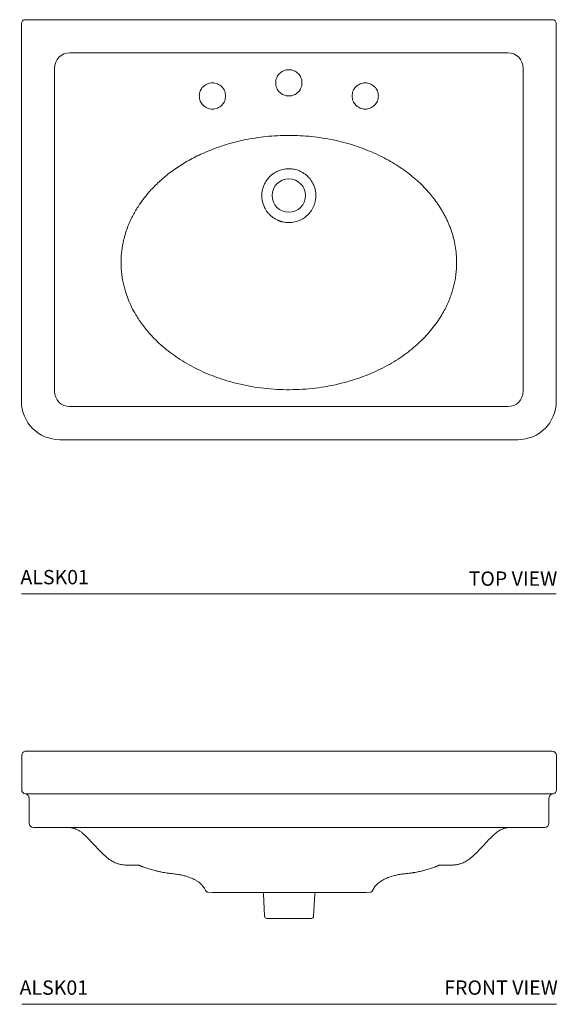
# Model space of a CAD drawing. Units: inches. Extents: x 147.4 to 216.9, y 23.2 to 75.9.
# Drawn here: x 147.4 to 175.6, y 23.2 to 74.8 of the extents above; entities that cross this region are included whole.
import ezdxf
from ezdxf.enums import TextEntityAlignment as Align

# ---------------------------------------------------------------- set-up
doc = ezdxf.new("R2010")
doc.units = ezdxf.units.IN
doc.header["$MEASUREMENT"] = 0
doc.layers.add('WATERWORKS FIXTURES', color=7, linetype='Continuous', lineweight=9)
doc.styles.add('GOTHAM BOOK', font='GOTHMBOK.TTF', dxfattribs={"height": 0.75})

# ---------------------------------------------------------------- blocks, each defined once
blk = doc.blocks.new('ALSK01 TOP')
at = {"layer": 'WATERWORKS FIXTURES'}
for p, q in [((13.803, 0), (-13.803, 0)), ((-14, -0.197), (-14, -19.992)), ((14, -19.992), (14, -0.197)), ((-11.992, -22), (11.992, -22))]:
    blk.add_line(p, q, dxfattribs=at)
at = {"layer": 'WATERWORKS FIXTURES', "color": 251}
for p, q in [((11.465, -1.732), (-11.465, -1.732)), ((-12.268, -2.535), (-12.268, -19.465)), ((12.268, -19.465), (12.268, -2.535)), ((-11.465, -20.268), (11.465, -20.268))]:
    blk.add_line(p, q, dxfattribs=at)
at = {"layer": 'WATERWORKS FIXTURES'}
blk.add_circle((0, -9.213), 0.876, dxfattribs=at)
for centre, radius, start, end in [((-13.803, -0.197), 0.197, 89.9999, 180.0002), ((13.803, -0.197), 0.197, 359.9998, 90.0001), ((-11.992, -19.992), 2.008, 180, 270), ((11.992, -19.992), 2.008, 270, 0)]:
    blk.add_arc(centre, radius, start, end, dxfattribs=at)
at = {"layer": 'WATERWORKS FIXTURES', "color": 251}
for centre, start, end in [((-11.465, -2.535), 90, 179.9999), ((11.465, -2.535), 0.0001, 90), ((-11.465, -19.465), 180.0001, 270), ((11.465, -19.465), 270, 359.9999)]:
    blk.add_arc(centre, 0.803, start, end, dxfattribs=at)
at = {"layer": 'WATERWORKS FIXTURES'}
for points, knots in [([(-0.689, -3.307), (-0.686, -3.262), (-0.681, -3.172), (-0.64, -3.042), (-0.577, -2.922), (-0.49, -2.817), (-0.385, -2.731), (-0.265, -2.666), (-0.135, -2.627), (0, -2.614), (0.135, -2.627), (0.265, -2.666), (0.385, -2.731), (0.49, -2.817), (0.577, -2.922), (0.64, -3.042), (0.681, -3.172), (0.686, -3.262), (0.689, -3.307)], [0, 0, 0, 0, 0.0625, 0.125, 0.1875, 0.25, 0.3125, 0.375, 0.4375, 0.5, 0.5625, 0.625, 0.6875, 0.75, 0.8125, 0.875, 0.9375, 1, 1, 1, 1]), ([(-4.689, -3.996), (-4.686, -3.951), (-4.681, -3.861), (-4.64, -3.731), (-4.577, -3.611), (-4.49, -3.506), (-4.385, -3.42), (-4.265, -3.355), (-4.135, -3.316), (-4, -3.303), (-3.865, -3.316), (-3.735, -3.355), (-3.615, -3.42), (-3.51, -3.506), (-3.423, -3.611), (-3.36, -3.731), (-3.319, -3.861), (-3.314, -3.951), (-3.311, -3.996)], [0, 0, 0, 0, 0.0625, 0.1249999, 0.1875, 0.25, 0.3125, 0.375, 0.4375, 0.5, 0.5625, 0.6250001, 0.6875, 0.75, 0.8125, 0.8750001, 0.9375, 1, 1, 1, 1]), ([(0.689, -3.307), (0.686, -3.352), (0.681, -3.442), (0.64, -3.572), (0.577, -3.692), (0.49, -3.797), (0.385, -3.884), (0.265, -3.948), (0.135, -3.987), (0, -4.001), (-0.135, -3.987), (-0.265, -3.948), (-0.385, -3.884), (-0.49, -3.797), (-0.577, -3.692), (-0.64, -3.572), (-0.681, -3.442), (-0.686, -3.352), (-0.689, -3.307)], [0, 0, 0, 0, 0.0625, 0.125, 0.1875, 0.25, 0.3125, 0.375, 0.4375, 0.5, 0.5625, 0.625, 0.6875, 0.75, 0.8125, 0.875, 0.9375, 1, 1, 1, 1]), ([(3.311, -3.996), (3.314, -3.951), (3.319, -3.861), (3.36, -3.731), (3.423, -3.611), (3.51, -3.506), (3.615, -3.42), (3.735, -3.355), (3.865, -3.316), (4, -3.303), (4.135, -3.316), (4.265, -3.355), (4.385, -3.42), (4.49, -3.506), (4.577, -3.611), (4.64, -3.731), (4.681, -3.861), (4.686, -3.951), (4.689, -3.996)], [0, 0, 0, 0, 0.0625, 0.125, 0.1875, 0.25, 0.3125, 0.375, 0.4375, 0.5, 0.5625, 0.625, 0.6875, 0.75, 0.8125, 0.875, 0.9375, 1, 1, 1, 1]), ([(-3.311, -3.996), (-3.314, -4.041), (-3.319, -4.131), (-3.36, -4.261), (-3.423, -4.381), (-3.51, -4.486), (-3.615, -4.573), (-3.735, -4.637), (-3.865, -4.676), (-4, -4.689), (-4.135, -4.676), (-4.265, -4.637), (-4.385, -4.573), (-4.49, -4.486), (-4.577, -4.381), (-4.64, -4.261), (-4.681, -4.131), (-4.686, -4.041), (-4.689, -3.996)], [0, 0, 0, 0, 0.0625, 0.125, 0.1875, 0.25, 0.3125, 0.375, 0.4375, 0.5, 0.5625, 0.625, 0.6875, 0.75, 0.8125, 0.875, 0.9375, 1, 1, 1, 1]), ([(4.689, -3.996), (4.686, -4.041), (4.681, -4.131), (4.64, -4.261), (4.577, -4.381), (4.49, -4.486), (4.385, -4.573), (4.265, -4.637), (4.135, -4.676), (4, -4.689), (3.865, -4.676), (3.735, -4.637), (3.615, -4.573), (3.51, -4.486), (3.423, -4.381), (3.36, -4.261), (3.319, -4.131), (3.314, -4.041), (3.311, -3.996)], [0, 0, 0, 0, 0.0625, 0.125, 0.1875, 0.25, 0.3125, 0.375, 0.4375, 0.5, 0.5625, 0.625, 0.6875, 0.75, 0.8125, 0.875, 0.9375, 1, 1, 1, 1]), ([(-7.363, -9.085), (-7.291, -9.004), (-7.147, -8.84), (-6.914, -8.605), (-6.665, -8.375), (-6.398, -8.15), (-6.112, -7.931), (-5.808, -7.718), (-5.486, -7.513), (-5.147, -7.318), (-4.791, -7.134), (-4.386, -6.945), (-3.93, -6.759), (-3.416, -6.58), (-2.883, -6.425), (-2.329, -6.296), (-1.762, -6.193), (-1.183, -6.119), (-0.595, -6.072), (-0.199, -6.066), (0, -6.063)], [0, 0, 0, 0, 0.039707, 0.07972, 0.121034, 0.16381, 0.207252, 0.253022, 0.299293, 0.346988, 0.396055, 0.445705, 0.510624, 0.576254, 0.644412, 0.713554, 0.784322, 0.855158, 0.927272, 1, 1, 1, 1]), ([(0, -6.063), (0.199, -6.066), (0.595, -6.072), (1.183, -6.119), (1.763, -6.193), (2.33, -6.296), (2.884, -6.425), (3.417, -6.58), (3.93, -6.759), (4.417, -6.958), (4.882, -7.177), (5.318, -7.413), (5.729, -7.664), (6.111, -7.928), (6.466, -8.204), (6.791, -8.487), (7.091, -8.779), (7.273, -8.983), (7.363, -9.085)], [0, 0, 0, 0, 0.072748, 0.1449, 0.21574, 0.286517, 0.355648, 0.423799, 0.489422, 0.554332, 0.616288, 0.677387, 0.735483, 0.792753, 0.846931, 0.900113, 0.950308, 1, 1, 1, 1]), ([(-8.784, -12.729), (-8.783, -12.64), (-8.781, -12.462), (-8.76, -12.199), (-8.726, -11.942), (-8.681, -11.692), (-8.629, -11.467), (-8.574, -11.265), (-8.517, -11.083), (-8.456, -10.911), (-8.391, -10.746), (-8.324, -10.59), (-8.235, -10.398), (-8.12, -10.174), (-7.972, -9.919), (-7.819, -9.681), (-7.665, -9.463), (-7.516, -9.268), (-7.413, -9.145), (-7.363, -9.085)], [0, 0, 0, 0, 0.066733, 0.133156, 0.198091, 0.261722, 0.323704, 0.371485, 0.419078, 0.466545, 0.508839, 0.551515, 0.594612, 0.667357, 0.741027, 0.815793, 0.879747, 0.941321, 1, 1, 1, 1]), ([(7.363, -9.085), (7.401, -9.131), (7.478, -9.222), (7.592, -9.366), (7.704, -9.518), (7.821, -9.686), (7.938, -9.865), (8.052, -10.056), (8.159, -10.249), (8.255, -10.441), (8.343, -10.631), (8.422, -10.822), (8.497, -11.024), (8.566, -11.236), (8.643, -11.515), (8.717, -11.866), (8.774, -12.291), (8.781, -12.582), (8.784, -12.729)], [0, 0, 0, 0, 0.044663, 0.089505, 0.138153, 0.186666, 0.242985, 0.298664, 0.353775, 0.408393, 0.459862, 0.51073, 0.564276, 0.621055, 0.678123, 0.781933, 0.889684, 1, 1, 1, 1]), ([(8.784, -12.729), (8.782, -12.843), (8.777, -13.065), (8.743, -13.388), (8.694, -13.689), (8.631, -13.969), (8.553, -14.252), (8.453, -14.544), (8.327, -14.852), (8.179, -15.159), (7.995, -15.491), (7.768, -15.841), (7.496, -16.201), (7.201, -16.543), (6.878, -16.871), (6.527, -17.186), (6.139, -17.493), (5.717, -17.785), (5.263, -18.06), (4.789, -18.31), (4.301, -18.534), (3.802, -18.73), (3.261, -18.911), (2.672, -19.071), (2.033, -19.206), (1.38, -19.304), (0.715, -19.365), (0.045, -19.386), (-0.627, -19.37), (-1.296, -19.314), (-1.96, -19.219), (-2.612, -19.086), (-3.213, -18.925), (-3.762, -18.744), (-4.263, -18.55), (-4.752, -18.328), (-5.227, -18.08), (-5.684, -17.806), (-6.113, -17.512), (-6.509, -17.202), (-6.869, -16.88), (-7.17, -16.574), (-7.421, -16.289), (-7.633, -16.023), (-7.83, -15.747), (-8.034, -15.425), (-8.233, -15.06), (-8.415, -14.649), (-8.543, -14.287), (-8.631, -13.969), (-8.694, -13.689), (-8.743, -13.387), (-8.777, -13.065), (-8.782, -12.843), (-8.784, -12.729)], [0, 0, 0, 0, 0.014084, 0.027356, 0.039881, 0.051726, 0.062679, 0.075995, 0.089706, 0.103698, 0.117923, 0.136451, 0.155012, 0.17346, 0.192093, 0.211544, 0.231653, 0.252934, 0.274741, 0.296939, 0.318902, 0.340883, 0.362829, 0.389223, 0.416035, 0.443169, 0.470588, 0.498174, 0.525705, 0.55329, 0.580856, 0.608273, 0.63525, 0.657407, 0.679459, 0.701367, 0.723518, 0.745421, 0.766938, 0.78751, 0.807393, 0.82638, 0.840356, 0.854175, 0.868269, 0.882106, 0.901016, 0.919446, 0.93735, 0.948297, 0.960137, 0.972656, 0.985922, 1, 1, 1, 1])]:
    blk.add_open_spline(points, degree=3, knots=knots, dxfattribs=at)
at = {"layer": 'WATERWORKS FIXTURES', "color": 251}
for points, knots in [([(-1.415, -9.213), (-1.414, -9.179), (-1.412, -9.108), (-1.399, -8.998), (-1.378, -8.89), (-1.349, -8.787), (-1.314, -8.691), (-1.268, -8.589), (-1.223, -8.507), (-1.183, -8.445), (-1.159, -8.409), (-1.135, -8.376), (-1.111, -8.345), (-1.087, -8.315), (-1.064, -8.288), (-1.03, -8.251), (-0.99, -8.209), (-0.943, -8.166), (-0.898, -8.128), (-0.85, -8.09), (-0.779, -8.039), (-0.689, -7.984), (-0.573, -7.926), (-0.444, -7.876), (-0.305, -7.838), (-0.155, -7.812), (-0.053, -7.809), (0, -7.807)], [0, 0, 0, 0, 0.046165, 0.095862, 0.149147, 0.195355, 0.241605, 0.286544, 0.347599, 0.367741, 0.387119, 0.405711, 0.423499, 0.440467, 0.4566, 0.471887, 0.509566, 0.534525, 0.558124, 0.589047, 0.618585, 0.675531, 0.732876, 0.794119, 0.862658, 0.927703, 1, 1, 1, 1]), ([(0, -7.807), (0.049, -7.809), (0.144, -7.811), (0.284, -7.834), (0.407, -7.865), (0.515, -7.903), (0.605, -7.942), (0.689, -7.985), (0.76, -8.027), (0.822, -8.07), (0.873, -8.108), (0.922, -8.148), (0.97, -8.191), (1.034, -8.254), (1.113, -8.343), (1.194, -8.456), (1.258, -8.568), (1.306, -8.672), (1.343, -8.77), (1.38, -8.895), (1.409, -9.043), (1.413, -9.158), (1.415, -9.213)], [0, 0, 0, 0, 0.0670647, 0.1285539, 0.1917357, 0.2386851, 0.2830947, 0.3246924, 0.3666661, 0.3951321, 0.4265831, 0.4534513, 0.4797888, 0.5143153, 0.5756202, 0.6405811, 0.7026851, 0.7492427, 0.7966257, 0.8442427, 0.9261864, 1, 1, 1, 1]), ([(-1.247, -9.884), (-1.263, -9.852), (-1.296, -9.788), (-1.335, -9.689), (-1.374, -9.563), (-1.408, -9.404), (-1.413, -9.278), (-1.415, -9.213)], [0, 0, 0, 0, 0.15332, 0.306112, 0.459091, 0.717909, 1, 1, 1, 1]), ([(1.415, -9.213), (1.413, -9.279), (1.408, -9.403), (1.37, -9.581), (1.319, -9.74), (1.27, -9.837), (1.247, -9.884)], [0, 0, 0, 0, 0.28532, 0.533201, 0.776063, 1, 1, 1, 1]), ([(0, -10.628), (-0.055, -10.626), (-0.162, -10.622), (-0.283, -10.601), (-0.364, -10.581), (-0.41, -10.568), (-0.454, -10.554), (-0.496, -10.538), (-0.537, -10.522), (-0.587, -10.501), (-0.644, -10.474), (-0.708, -10.439), (-0.768, -10.403), (-0.823, -10.365), (-0.874, -10.327), (-0.954, -10.262), (-1.054, -10.164), (-1.163, -10.028), (-1.22, -9.931), (-1.247, -9.884)], [0, 0, 0, 0, 0.108502, 0.209445, 0.241449, 0.272656, 0.303078, 0.332723, 0.361598, 0.38971, 0.439044, 0.48652, 0.532168, 0.576014, 0.618078, 0.658382, 0.77899, 0.89278, 1, 1, 1, 1]), ([(1.247, -9.884), (1.234, -9.907), (1.207, -9.956), (1.16, -10.027), (1.107, -10.097), (1.049, -10.166), (0.984, -10.233), (0.922, -10.288), (0.864, -10.335), (0.813, -10.373), (0.757, -10.41), (0.697, -10.446), (0.632, -10.48), (0.548, -10.519), (0.44, -10.56), (0.305, -10.597), (0.157, -10.623), (0.054, -10.626), (0, -10.628)], [0, 0, 0, 0, 0.053801, 0.109386, 0.166775, 0.225995, 0.28708, 0.350083, 0.39029, 0.432351, 0.476284, 0.522111, 0.56986, 0.619559, 0.704767, 0.79638, 0.894735, 1, 1, 1, 1])]:
    blk.add_open_spline(points, degree=3, knots=knots, dxfattribs=at)
blk = doc.blocks.new('ALSK01 FRONT')
at = {"layer": 'WATERWORKS FIXTURES'}
for p, q in [((13.764, 7.402), (-13.764, 7.402)), ((-14, 5.394), (-14, 7.165)), ((14, 5.394), (14, 7.165)), ((-13.804, 5.162), (-13.749, 5.142)), ((-13.802, 5.161), (13.801, 5.161)), ((-13.749, 5.142), (-13.702, 5.117)), ((-13.606, 3.638), (-13.606, 4.928)), ((13.606, 4.928), (13.606, 3.638)), ((11.795, 3.402), (-11.795, 3.402)), ((-8.488, 1.433), (-7.886, 1.433)), ((8.488, 1.433), (7.886, 1.433)), ((-6.133, 0.988), (-6.145, 0.99)), ((6.136, 0.988), (6.134, 0.988)), ((-4.377, 0.112), (-4.377, 0.112)), ((-1.345, -0.063), (-1.283, -1.246)), ((1.283, -1.246), (1.345, -0.063))]:
    blk.add_line(p, q, dxfattribs=at)
for centre, radius, start, end in [((-13.764, 7.165), 0.236, 89.9999, 180.0001), ((13.764, 7.165), 0.236, 0, 90), ((-13.764, 5.394), 0.236, 180, 261.5707), ((-13.37, 3.638), 0.236, 180, 270), ((13.37, 3.638), 0.236, 270, 0), ((-1.165, -1.24), 0.118, 183, 270), ((1.165, -1.24), 0.118, 270, 357)]:
    blk.add_arc(centre, radius, start, end, dxfattribs=at)
for points, knots in [([(13.803, 5.161), (13.776, 5.153), (13.723, 5.139), (13.659, 5.083), (13.621, 5.024), (13.616, 4.984), (13.606, 4.928)], [0, 0, 0, 0, 0.287958, 0.575915, 0.863876, 1, 1, 1, 1]), ([(13.798, 5.16), (13.826, 5.167), (13.88, 5.181), (13.946, 5.236), (13.991, 5.31), (13.997, 5.366), (14, 5.394)], [0, 0, 0, 0, 0.249998, 0.499999, 0.75, 1, 1, 1, 1]), ([(-13.702, 5.117), (-13.694, 5.111), (-13.669, 5.092), (-13.635, 5.048), (-13.61, 4.988), (-13.607, 4.946), (-13.606, 4.926)], [0.1343811, 0.1343811, 0.1343811, 0.1343811, 0.2545576, 0.5124475, 0.763759, 1, 1, 1, 1]), ([(-11.795, 3.402), (-11.859, 3.402), (-11.989, 3.402), (-12.184, 3.402), (-12.362, 3.402), (-12.521, 3.402), (-12.659, 3.402), (-12.79, 3.402), (-12.911, 3.402), (-13.02, 3.402), (-13.115, 3.402), (-13.196, 3.402), (-13.268, 3.402), (-13.325, 3.402), (-13.363, 3.402), (-13.368, 3.402), (-13.37, 3.402)], [0, 0, 0, 0, 0.077631, 0.157663, 0.239951, 0.304275, 0.368607, 0.434299, 0.499999, 0.565692, 0.631393, 0.695716, 0.760049, 0.842329, 0.922365, 1, 1, 1, 1]), ([(-11.638, 3.402), (-11.585, 3.4), (-11.486, 3.398), (-11.346, 3.378), (-11.222, 3.347), (-11.101, 3.3), (-10.981, 3.235), (-10.863, 3.15), (-10.716, 3.022), (-10.535, 2.845), (-10.32, 2.618), (-10.103, 2.384), (-9.883, 2.151), (-9.657, 1.93), (-9.438, 1.745), (-9.22, 1.606), (-9.027, 1.52), (-8.843, 1.468), (-8.671, 1.438), (-8.55, 1.435), (-8.488, 1.433)], [0, 0, 0, 0, 0.040792, 0.077113, 0.109972, 0.140356, 0.178551, 0.215724, 0.25316, 0.331179, 0.412771, 0.496319, 0.58012, 0.662559, 0.742919, 0.802737, 0.863806, 0.906388, 0.951459, 1, 1, 1, 1]), ([(11.638, 3.402), (11.587, 3.4), (11.49, 3.398), (11.353, 3.378), (11.23, 3.347), (11.085, 3.291), (10.924, 3.197), (10.733, 3.039), (10.532, 2.846), (10.317, 2.619), (10.101, 2.384), (9.882, 2.151), (9.657, 1.929), (9.439, 1.745), (9.22, 1.606), (9.028, 1.52), (8.844, 1.468), (8.671, 1.438), (8.551, 1.435), (8.488, 1.433)], [0, 0, 0, 0, 0.039641, 0.075327, 0.107971, 0.138457, 0.195962, 0.252788, 0.33145, 0.41319, 0.496595, 0.580132, 0.662354, 0.742653, 0.802507, 0.863657, 0.906301, 0.951426, 1, 1, 1, 1]), ([(13.37, 3.402), (13.368, 3.402), (13.363, 3.402), (13.325, 3.402), (13.268, 3.402), (13.196, 3.402), (13.115, 3.402), (13.02, 3.402), (12.911, 3.402), (12.79, 3.402), (12.659, 3.402), (12.521, 3.402), (12.362, 3.402), (12.184, 3.402), (11.989, 3.402), (11.859, 3.402), (11.795, 3.402)], [0, 0, 0, 0, 0.077631, 0.157663, 0.239951, 0.304275, 0.368607, 0.434299, 0.500001, 0.565692, 0.631393, 0.695717, 0.760049, 0.842329, 0.922365, 1, 1, 1, 1]), ([(-7.886, 1.433), (-7.88, 1.433), (-7.87, 1.432), (-7.857, 1.428), (-7.844, 1.422), (-7.833, 1.416), (-7.821, 1.41), (-7.808, 1.403), (-7.795, 1.397), (-7.781, 1.391), (-7.767, 1.385), (-7.751, 1.379), (-7.736, 1.374), (-7.709, 1.364), (-7.666, 1.349), (-7.601, 1.326), (-7.516, 1.296), (-7.407, 1.259), (-7.278, 1.218), (-7.151, 1.181), (-7.041, 1.151), (-6.95, 1.128), (-6.878, 1.111), (-6.803, 1.093), (-6.708, 1.073), (-6.584, 1.049), (-6.428, 1.024), (-6.275, 1.002), (-6.173, 0.993), (-6.135, 0.989)], [0, 0, 0, 0, 0.084108, 0.161745, 0.23294, 0.297731, 0.356164, 0.408291, 0.454166, 0.493844, 0.527376, 0.554811, 0.576243, 0.597072, 0.621043, 0.648233, 0.686847, 0.720667, 0.75093, 0.782019, 0.814463, 0.831191, 0.848253, 0.865658, 0.886096, 0.911719, 0.942537, 0.978521, 1, 1, 1, 1]), ([(6.134, 0.989), (6.163, 0.991), (6.231, 0.998), (6.329, 1.01), (6.422, 1.023), (6.49, 1.034), (6.537, 1.042), (6.573, 1.048), (6.639, 1.06), (6.734, 1.078), (6.852, 1.104), (6.958, 1.129), (7.059, 1.155), (7.166, 1.185), (7.287, 1.221), (7.403, 1.258), (7.506, 1.293), (7.589, 1.321), (7.643, 1.34), (7.666, 1.349), (7.69, 1.358), (7.712, 1.366), (7.734, 1.374), (7.754, 1.382), (7.773, 1.391), (7.791, 1.399), (7.807, 1.407), (7.823, 1.415), (7.838, 1.422), (7.853, 1.428), (7.868, 1.432), (7.88, 1.433), (7.886, 1.433)], [0, 0, 0, 0, 0.0155732, 0.0373162, 0.0546397, 0.0675216, 0.0760022, 0.0828149, 0.0895403, 0.1173726, 0.1436024, 0.1682408, 0.1916655, 0.219183, 0.2525686, 0.2918401, 0.3174727, 0.3437518, 0.3626598, 0.3802098, 0.4028254, 0.4305624, 0.4634695, 0.5015938, 0.5449833, 0.593687, 0.6477539, 0.7072315, 0.7721621, 0.8425822, 0.9185213, 1, 1, 1, 1]), ([(-6.134, 0.988), (-6.053, 0.979), (-5.895, 0.962), (-5.662, 0.921), (-5.445, 0.869), (-5.28, 0.818), (-5.16, 0.772), (-5.069, 0.734), (-4.964, 0.684), (-4.847, 0.618), (-4.719, 0.531), (-4.605, 0.433), (-4.51, 0.327), (-4.435, 0.224), (-4.397, 0.148), (-4.378, 0.111)], [0, 0, 0, 0, 0.125265, 0.247959, 0.358067, 0.4551, 0.499169, 0.541958, 0.593226, 0.655074, 0.727294, 0.809753, 0.870695, 0.936922, 1, 1, 1, 1]), ([(4.378, 0.111), (4.394, 0.144), (4.428, 0.21), (4.492, 0.302), (4.571, 0.396), (4.662, 0.483), (4.762, 0.561), (4.854, 0.622), (4.967, 0.686), (5.092, 0.746), (5.235, 0.802), (5.371, 0.847), (5.525, 0.889), (5.704, 0.928), (5.91, 0.964), (6.057, 0.98), (6.134, 0.988)], [0, 0, 0, 0, 0.059563, 0.121762, 0.177334, 0.24919, 0.308154, 0.35523, 0.39632, 0.483134, 0.545325, 0.611453, 0.687423, 0.777989, 0.884643, 1, 1, 1, 1]), ([(-4.376, 0.112), (-4.374, 0.108), (-4.367, 0.089), (-4.343, 0.06), (-4.305, 0.027), (-4.275, 0.015), (-4.259, 0.009)], [0, 0, 0, 0, 0.084957, 0.386876, 0.695008, 1, 1, 1, 1]), ([(-3.319, 0), (-3.346, 0), (-3.404, 0), (-3.492, 0), (-3.584, 0), (-3.68, 0), (-3.779, 0), (-3.839, 0), (-4.259, 0.009)], [0, 0, 0, 0, 0.1398525, 0.2884504, 0.4443632, 0.6204666, 0.8055714, 1, 1, 1, 1]), ([(0, 0), (-0.104, 0), (-0.313, 0), (-0.63, 0), (-0.952, 0), (-1.28, 0), (-1.601, 0), (-2.041, 0), (-2.61, 0), (-3.078, 0), (-3.319, 0)], [0, 0, 0, 0, 0.093713, 0.189155, 0.286328, 0.385232, 0.485866, 0.576497, 0.782635, 1, 1, 1, 1]), ([(-1.388, 0), (-1.386, -0.001), (-1.365, -0.016), (-1.352, -0.04), (-1.345, -0.063)], [0, 0, 0, 0, 0.0501555, 0.5223121, 0.5223121, 0.5223121, 0.5223121]), ([(3.319, 0), (3.215, 0), (3.01, 0), (2.707, 0), (2.41, 0), (2.119, 0), (1.823, 0), (1.364, 0), (0.753, 0), (0.248, 0), (0, 0)], [0, 0, 0, 0, 0.093541, 0.185064, 0.274571, 0.36206, 0.447532, 0.542886, 0.776255, 1, 1, 1, 1]), ([(1.345, -0.063), (1.352, -0.04), (1.365, -0.016), (1.386, -0.001), (1.388, 0)], [0.4777103, 0.4777103, 0.4777103, 0.4777103, 0.9498438, 1, 1, 1, 1]), ([(3.319, 0), (3.346, 0), (3.404, 0), (3.492, 0), (3.584, 0), (3.68, 0), (3.779, 0), (3.839, 0), (4.259, 0.009)], [0, 0, 0, 0, 0.1398525, 0.2884504, 0.4443632, 0.6204666, 0.8055714, 1, 1, 1, 1]), ([(3.889, 0), (3.868, 0), (3.823, 0), (3.747, 0), (3.675, 0), (3.611, 0), (3.559, 0), (3.463, 0), (3.382, 0), (3.319, 0)], [0, 0, 0, 0, 0.135396, 0.280376, 0.433731, 0.521605, 0.609387, 0.697419, 1, 1, 1, 1]), ([(4.376, 0.112), (4.374, 0.108), (4.367, 0.089), (4.343, 0.06), (4.305, 0.027), (4.275, 0.015), (4.259, 0.009)], [0, 0, 0, 0, 0.084957, 0.386876, 0.695008, 1, 1, 1, 1]), ([(1.165, -1.358), (1.161, -1.358), (1.152, -1.358), (1.084, -1.358), (0.993, -1.358), (0.9, -1.358), (0.814, -1.358), (0.709, -1.358), (0.584, -1.358), (0.427, -1.358), (0.232, -1.358), (0, -1.358), (-0.232, -1.358), (-0.451, -1.358), (-0.65, -1.358), (-0.827, -1.358), (-0.974, -1.358), (-1.084, -1.358), (-1.152, -1.358), (-1.161, -1.358), (-1.165, -1.358)], [0, 0, 0, 0, 0.0610265, 0.1240647, 0.1879451, 0.2197104, 0.2514813, 0.2927108, 0.3335334, 0.3738647, 0.4363537, 0.5000923, 0.5638309, 0.6263199, 0.6867824, 0.748598, 0.8120546, 0.8759353, 0.9389735, 1, 1, 1, 1])]:
    blk.add_open_spline(points, degree=3, knots=knots, dxfattribs=at)

msp = doc.modelspace()

# ---------------------------------------------------------------- linework, layer by layer
at = {"layer": 'WATERWORKS FIXTURES', "color": 251}
for p, q in [((147.529, 44.702), (175.529, 44.702)), ((147.543, 23.202), (175.543, 23.202))]:
    msp.add_line(p, q, dxfattribs=at)

# ---------------------------------------------------------------- block references
at = {"layer": 'WATERWORKS FIXTURES'}
for name, p in [('ALSK01 TOP', (161.529, 74.776)), ('ALSK01 FRONT', (161.543, 29.06))]:
    msp.add_blockref(name, p, dxfattribs=at)

# ---------------------------------------------------------------- texts
at = {"layer": 'WATERWORKS FIXTURES', "color": 251, "style": 'GOTHAM BOOK'}
for p in [(147.477, 45.202), (147.436, 23.702)]:
    msp.add_text('ALSK01', height=0.75, dxfattribs=at).set_placement(p)
for s, p in [('TOP VIEW', (175.582, 45.124)), ('FRONT VIEW', (175.611, 23.702))]:
    msp.add_text(s, height=0.75, dxfattribs=at).set_placement(p, align=Align.RIGHT)

doc.saveas('drawing.dxf')
